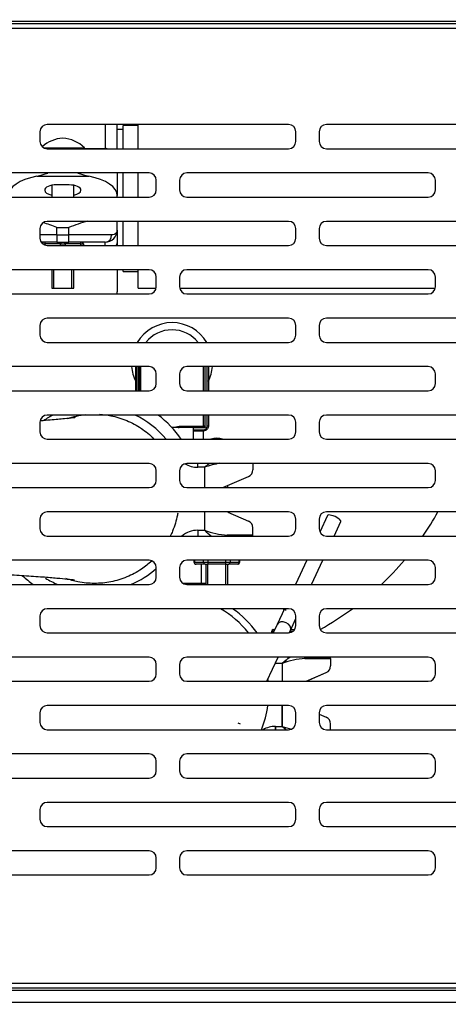
# Model space of a CAD drawing. Units: millimetres. Extents: x 505 to 12089, y -8168 to 141.
# Drawn here: x 3127 to 3304, y -3197 to -2790 of the extents above; entities that cross this region are included whole.
import ezdxf

# ---------------------------------------------------------------- set-up
doc = ezdxf.new("R2010")
doc.units = ezdxf.units.MM
for name, color, linetype in [('C31710053_CALOTT', 7, 'Continuous'), ('C51500002', 7, 'Continuous'), ('C7620200_GOMITO-', 7, 'Continuous'), ('C87310029_SPIRTU', 7, 'Continuous'), ('C8860058', 7, 'Continuous'), ('C8860058_BULLONE', 7, 'Continuous'), ('C8860058_VITE', 7, 'Continuous'), ('C8860160', 7, 'Continuous'), ('CSSM00022', 7, 'Continuous'), ('CSSM00051', 7, 'Continuous'), ('CSST00017', 7, 'Continuous'), ('CWSM00016', 7, 'Continuous'), ('CWSM00016_RIV', 7, 'Continuous'), ('SASF00019_RIV', 7, 'Continuous')]:
    doc.layers.add(name, color=color, linetype=linetype)
doc.styles.add('SEACAD_Arial', font='arial.ttf')
doc.dimstyles.new('ISO-25', dxfattribs={"dimtxt": 2.5, "dimasz": 2.5, "dimexe": 1.25, "dimexo": 0.625, "dimtad": 1, "dimtxsty": 'Standard', "dimcen": 2.5, "dimadec": 0, "dimazin": 0, "dimtfac": 1, "dimtmove": 0, "dimatfit": 3, "dimfxl": 1, "dimarcsym": 0})

# ---------------------------------------------------------------- blocks, each defined once
blk = doc.blocks.new('*D122')
at = {"color": 0, "lineweight": -2, "transparency": 16777216}
for p, q in [((3739.1, -2826.24), (3739.1, -3931.09)), ((2609.5, -3144.01), (2609.5, -3931.09)), ((2684.5, -3929.84), (3664.1, -3929.84))]:
    blk.add_line(p, q, dxfattribs=at)
at = {"color": 0, "transparency": 16777216}
for points in [[(2684.5, -3917.34), (2684.5, -3942.34), (2609.5, -3929.84)], [(3664.1, -3917.34), (3664.1, -3942.34), (3739.1, -3929.84)]]:
    blk.add_solid(points, dxfattribs=at)
at = {"layer": 'Defpoints', "color": 0, "transparency": 16777216}
for p in [(3739.1, -2776.24), (2609.5, -3094.01), (3739.1, -3929.84)]:
    blk.add_point(p, dxfattribs=at)
at = {"color": 0, "transparency": 16777216, "insert": (3174.05, -3868.96), "char_height": 80, "attachment_point": 5, "style": 'SEACAD_Arial'}
blk.add_mtext('1130', dxfattribs=at)

msp = doc.modelspace()

# ---------------------------------------------------------------- linework, layer by layer
at = {"layer": 'C31710053_CALOTT', "color": 7, "linetype": 'Continuous'}
for radius, start, end in [(16.751, 30.88965, 149.11035), (13.801, 38.5437, 141.4563), (16.751, 184.7982, 206.42122), (16.751, 333.57936, 355.2018), (125.859, 325.43389, 330.7976), (125.859, 313.42474, 319.69793), (125.859, 299.10306, 306.31837)]:
    msp.add_arc((3189.55, -2932.149), radius, start, end, dxfattribs=at)
at = {"layer": 'C51500002', "color": 7, "linetype": 'Continuous'}
for p, q in [((3174.549, -2943.551), (3174.549, -2933.55)), ((3175.049, -2933.55), (3175.049, -2943.551)), ((3175.824, -2943.551), (3175.824, -2933.55)), ((3176.045, -2943.551), (3176.045, -2933.55)), ((3176.545, -2933.55), (3176.545, -2943.551)), ((3202.556, -2943.551), (3202.556, -2933.55)), ((3203.056, -2933.55), (3203.056, -2943.551)), ((3203.276, -2943.551), (3203.276, -2933.55)), ((3204.051, -2943.551), (3204.051, -2933.55)), ((3204.552, -2933.55), (3204.552, -2943.551)), ((3202.556, -2958.169), (3202.556, -2953.552)), ((3203.056, -2953.552), (3203.056, -2958.169)), ((3203.276, -2958.39), (3203.276, -2953.552)), ((3204.051, -2958.165), (3204.051, -2953.552)), ((3204.552, -2953.552), (3204.552, -2958.165)), ((3189.55, -2958.665), (3192.474, -2958.169)), ((3192.474, -2958.67), (3189.55, -2958.665)), ((3192.108, -2958.668), (3192.474, -2958.666)), ((3192.474, -2958.169), (3202.556, -2958.169)), ((3202.556, -2958.67), (3192.474, -2958.67)), ((3198.426, -2963.553), (3198.426, -2958.746)), ((3202.776, -2958.89), (3198.426, -2958.89)), ((3198.426, -2959.665), (3202.551, -2959.665)), ((3202.551, -2960.165), (3198.426, -2960.165)), ((3202.551, -2960.165), (3202.551, -2959.665)), ((3202.551, -2963.553), (3202.551, -2960.165)), ((3202.556, -2958.67), (3202.556, -2958.169)), ((3202.776, -2958.89), (3202.556, -2958.67)), ((3203.056, -2958.169), (3203.276, -2958.39)), ((3204.552, -2958.165), (3204.051, -2958.165)), ((3201.643, -3015.156), (3201.643, -3023.171)), ((3201.643, -3023.171), (3194.18, -3023.171)), ((3203.549, -3023.171), (3201.643, -3023.171))]:
    msp.add_line(p, q, dxfattribs=at)
for centre, radius, start, end in [((3350.523, -2958.43), 158.049, 179.90546, 180.08702), ((3202.647, -2958.075), 0.588, 257.41217, 286.81654)]:
    msp.add_arc(centre, radius, start, end, dxfattribs=at)
msp.add_ellipse((3189.55, -2958.746), major_axis=(-8.876, 0), ratio=0.0090909, start_param=3.1415927, end_param=4.3766713, dxfattribs=at)
msp.add_open_spline([(3202.551, -2959.665), (3202.949, -2959.665), (3203.724, -2959.34), (3204.051, -2958.558), (3204.051, -2958.165)], degree=3, dxfattribs=at)
for points, degree, knots in [([(3204.552, -2958.165), (3204.552, -2958.427), (3204.499, -2958.689), (3204.299, -2959.172), (3204.151, -2959.394), (3203.781, -2959.764), (3203.559, -2959.913), (3203.075, -2960.113), (3202.813, -2960.165), (3202.551, -2960.165)], 3, [0, 0, 0, 0, 0.25, 0.25, 0.5, 0.5, 0.75, 0.75, 1, 1, 1, 1]), ([(3203.056, -2958.169), (3203.056, -2958.17), (3203.055, -2958.171), (3203.05, -2958.173), (3203.038, -2958.17), (3203.018, -2958.166), (3202.989, -2958.168), (3202.925, -2958.17), (3202.773, -2958.17), (3202.635, -2958.17), (3202.556, -2958.169)], 3, [0, 0, 0, 0, 0.0878954, 0.1746012, 0.2599815, 0.3345396, 0.4147463, 0.5015043, 0.7132463, 1, 1, 1, 1]), ([(3202.556, -2958.67), (3202.628, -2958.669), (3202.766, -2958.668), (3202.963, -2958.577), (3203.054, -2958.38), (3203.055, -2958.242), (3203.056, -2958.169)], 3, [0, 0, 0, 0, 0.2622227, 0.4999213, 0.7377203, 1, 1, 1, 1]), ([(3203.276, -2958.39), (3203.276, -2958.551), (3203.251, -2958.624), (3203.22, -2958.716), (3203.167, -2958.78), (3203.075, -2958.89), (3202.776, -2958.89)], 2, [0, 0, 0, 0.2857143, 0.2857143, 0.5, 0.5, 1, 1, 1])]:
    msp.add_open_spline(points, degree=degree, knots=knots, dxfattribs=at)
at = {"layer": 'C7620200_GOMITO-', "color": 7, "linetype": 'Continuous'}
for points, knots in [([(3149.491, -2954.624), (3149.488, -2954.628), (3148.738, -2954.74), (3145.294, -2955.129), (3140.306, -2955.576), (3136.631, -2955.863), (3135.213, -2955.969)], [0.75889921, 0.75889921, 0.75889921, 0.75889921, 0.79277489, 0.83446629, 0.87919541, 0.90510902, 0.90510902, 0.90510902, 0.90510902]), ([(3159.629, -2953.251), (3161.191, -2953.348), (3162.735, -2953.55), (3166.496, -2954.298), (3168.717, -2954.97), (3172.952, -2956.726), (3174.961, -2957.8), (3178.693, -2960.291), (3180.43, -2961.707), (3181.997, -2963.251)], [0.00989845, 0.00989845, 0.00989845, 0.00989845, 0.03125, 0.03125, 0.0625, 0.0625, 0.09375, 0.09375, 0.12385559, 0.12385559, 0.12385559, 0.12385559]), ([(3191.907, -2994.098), (3191.856, -2994.391), (3191.802, -2994.684), (3191.298, -2997.217), (3190.638, -2999.397), (3189.477, -3002.205), (3189.168, -3002.89), (3188.837, -3003.563)], [0.277194267, 0.277194267, 0.277194267, 0.277194267, 0.28125, 0.28125, 0.3125, 0.3125, 0.322705687, 0.322705687, 0.322705687, 0.322705687]), ([(3181.136, -3013.877), (3179.803, -3015.105), (3178.386, -3016.219), (3174.998, -3018.486), (3172.955, -3019.581), (3168.717, -3021.337), (3166.537, -3021.999), (3162.057, -3022.894), (3159.74, -3023.123), (3155.175, -3023.125), (3152.907, -3022.905), (3148.98, -3022.127), (3147.331, -3021.672), (3145.731, -3021.104)], [0.38158334, 0.38158334, 0.38158334, 0.38158334, 0.40625, 0.40625, 0.4375, 0.4375, 0.46875, 0.46875, 0.5, 0.5, 0.53125, 0.53125, 0.55444387, 0.55444387, 0.55444387, 0.55444387]), ([(3116.832, -3019.177), (3118.122, -3019.243), (3121.8, -3019.433), (3128.625, -3019.865), (3135.908, -3020.377), (3141.91, -3020.87), (3146.213, -3021.277), (3148.937, -3021.595), (3149.247, -3021.65), (3149.244, -3021.65)], [0, 0, 0, 0, 0.01816371, 0.06075808, 0.10485812, 0.14394716, 0.17784721, 0.20737687, 0.22042213, 0.22042213, 0.22042213, 0.22042213])]:
    msp.add_open_spline(points, degree=3, knots=knots, dxfattribs=at)
msp.add_open_spline([(3146.199, -2955.041), (3148.693, -2954.196), (3151.295, -2953.629), (3153.936, -2953.361)], degree=3, dxfattribs=at)
at = {"layer": 'C87310029_SPIRTU', "color": 7, "linetype": 'Continuous'}
for p, q in [((3253.795, -2995.062), (3250.641, -3001.888)), ((3256.481, -3003.556), (3259.242, -2997.579)), ((3245.249, -3013.557), (3240.628, -3023.558)), ((3247.238, -3023.558), (3251.859, -3013.557)), ((3236.007, -3033.559), (3232.999, -3040.069)), ((3238.446, -3042.586), (3240.716, -3037.673)), ((3232.999, -3040.069), (3231.386, -3043.559)), ((3238.002, -3043.546), (3238.446, -3042.586)), ((3228.754, -3063.561), (3233.375, -3053.56)), ((3217.83, -3081.242), (3216.922, -3080.822))]:
    msp.add_line(p, q, dxfattribs=at)
for centre, major_axis, ratio, start_param, end_param in [((3256.519, -2996.32), (2.724, -1.258), 0.2956752, 0, 3.1415927), ((3235.722, -3041.327), (-2.724, 1.258), 0.7320743, 3.1415927, 6.2831853)]:
    msp.add_ellipse(centre, major_axis=major_axis, ratio=ratio, start_param=start_param, end_param=end_param, dxfattribs=at)
at = {"layer": 'C8860058', "color": 7, "linetype": 'Continuous'}
for p, q in [((3161.92, -2833.542), (3161.92, -2843.512)), ((3166.921, -2843.542), (3166.921, -2833.542)), ((3153.42, -2843.512), (3161.92, -2843.512)), ((3133.617, -2854.927), (3155.22, -2854.927)), ((3166.921, -2853.543), (3166.921, -2862.839)), ((3147.019, -2858.49), (3141.819, -2858.49)), ((3136.918, -2860.621), (3136.918, -2860.708)), ((3151.919, -2860.708), (3151.919, -2860.621)), ((3166.921, -2863.544), (3166.921, -2862.839)), ((3166.921, -2877.144), (3166.921, -2873.545)), ((3141.919, -2879.144), (3134.978, -2879.144)), ((3141.919, -2876.111), (3146.919, -2876.111)), ((3141.919, -2879.144), (3141.919, -2876.111)), ((3141.919, -2879.144), (3146.919, -2879.144)), ((3141.919, -2879.144), (3141.919, -2882.145)), ((3146.919, -2879.144), (3146.919, -2876.111)), ((3146.919, -2882.145), (3146.919, -2879.144)), ((3164.568, -2879.144), (3146.919, -2879.144)), ((3166.921, -2877.144), (3166.921, -2882.402)), ((3141.919, -2882.145), (3135.44, -2882.145)), ((3141.919, -2882.145), (3146.919, -2882.145)), ((3161.92, -2882.145), (3146.919, -2882.145)), ((3161.92, -2883.546), (3161.92, -2882.145)), ((3166.921, -2882.402), (3166.921, -2883.546)), ((3166.921, -2893.547), (3166.921, -2902.646)), ((3200.148, -2975.153), (3200.148, -2973.553)), ((3202.949, -2975.153), (3200.148, -2975.153)), ((3202.949, -2975.153), (3202.949, -2983.554)), ((3222.951, -2973.553), (3222.951, -2976.186)), ((3210.527, -2983.554), (3221.147, -2978.937)), ((3202.949, -2993.555), (3202.949, -3001.155)), ((3212.55, -2993.632), (3221.147, -2997.37)), ((3200.148, -3001.155), (3202.949, -3001.155)), ((3200.148, -3001.155), (3200.148, -3003.556)), ((3222.951, -3003.155), (3222.951, -3000.122)), ((3222.951, -3003.155), (3212.361, -3003.155)), ((3244.467, -3054.173), (3255.056, -3054.173)), ((3255.056, -3054.173), (3244.467, -3054.173)), ((3255.056, -3054.173), (3255.056, -3057.206)), ((3255.056, -3054.173), (3255.056, -3057.206)), ((3232.253, -3055.987), (3232.253, -3056.173)), ((3232.253, -3056.173), (3232.253, -3055.987)), ((3235.054, -3056.173), (3232.253, -3056.173)), ((3235.054, -3056.173), (3232.253, -3056.173)), ((3235.054, -3056.173), (3235.054, -3063.561)), ((3235.054, -3056.173), (3235.054, -3063.561)), ((3244.964, -3063.561), (3253.252, -3059.958)), ((3245.055, -3063.522), (3253.252, -3059.958)), ((3235.054, -3082.175), (3235.054, -3073.562)), ((3235.054, -3073.562), (3235.054, -3082.175)), ((3250.329, -3077.12), (3253.252, -3078.391)), ((3250.329, -3077.12), (3253.252, -3078.391)), ((3232.253, -3082.175), (3235.054, -3082.175)), ((3232.253, -3083.563), (3232.253, -3082.175)), ((3232.253, -3082.175), (3235.054, -3082.175)), ((3232.253, -3082.175), (3232.253, -3083.563)), ((3255.056, -3083.563), (3255.056, -3081.142)), ((3255.056, -3083.563), (3255.056, -3081.142))]:
    msp.add_line(p, q, dxfattribs=at)
for centre, radius, start, end in [((3121.96, -2805.858), 50.435, 283.36395, 288.81827), ((3166.878, -2805.858), 50.435, 251.18173, 256.63605), ((3121.96, -2922.429), 50.435, 66.68848, 73.54916), ((3166.878, -2922.429), 50.435, 104.05962, 113.31152), ((3161.92, -2877.144), 5, 270, 0), ((3161.92, -2902.646), 5, 349.61814, 0), ((3157.445, -2988.154), 38.503, 116.01564, 122.91323), ((3157.445, -2988.154), 38.503, 39.71238, 63.98436), ((3157.445, -2988.154), 43.504, 34.43656, 52.69101), ((3200.148, -2965.152), 10.001, 238.2316, 270), ((3214.682, -3007.219), 34.146, 98.9788, 110.09728), ((3219.95, -2976.186), 3, 293.49857, 0), ((3219.95, -3000.122), 3, 0, 66.50143), ((3200.148, -3011.156), 10.001, 90, 130.54496), ((3214.682, -2969.088), 34.146, 249.90272, 266.10348), ((3219.95, -3003.155), 3, 352.31773, 0), ((3157.445, -2988.154), 38.503, 293.14581, 311.66437), ((3157.445, -2988.154), 43.504, 226.99905, 234.47056), ((3157.445, -2988.154), 38.503, 238.38848, 246.85419), ((3189.55, -3069.174), 43.504, 36.07188, 54.95336), ((3189.55, -3069.174), 43.504, 36.07188, 54.95336), ((3246.787, -3088.24), 34.146, 93.89652, 110.09728), ((3246.787, -3088.24), 34.146, 93.89652, 110.09728), ((3252.056, -3054.173), 3, 0, 11.78637), ((3252.056, -3054.173), 3, 0, 11.78637), ((3252.056, -3057.206), 3, 293.49857, 0), ((3252.056, -3057.206), 3, 293.49857, 0), ((3252.056, -3081.142), 3, 0, 66.50143), ((3252.056, -3081.142), 3, 0, 66.50143), ((3232.253, -3092.176), 10.001, 90, 120.53951), ((3232.253, -3092.176), 10.001, 90, 120.53951), ((3246.787, -3050.109), 34.146, 249.90272, 256.83932), ((3246.787, -3050.109), 34.146, 249.90272, 256.83932)]:
    msp.add_arc(centre, radius, start, end, dxfattribs=at)
for centre, major_axis, ratio, start_param, end_param in [((3161.92, -2845.884), (-5, 0), 0.4742268, 4.5534009, 4.712389), ((3141.919, -2862.839), (-20.002, 0), 0.4347826, 5.1403619, 6.2831853), ((3146.919, -2862.839), (20.002, 0), 0.4347826, 0, 1.1428234), ((3141.819, -2860.621), (4.9, 0), 0.4347826, 1.5707963, 3.1415927), ((3147.019, -2860.621), (4.9, 0), 0.4347826, 0, 1.5707963), ((3141.819, -2860.708), (-4.9, 0), 0.4347826, 0, 1.1726014), ((3147.019, -2860.708), (-4.9, 0), 0.4347826, 1.9689912, 3.1415927), ((3161.92, -2879.144), (0, -3), 0.8823529, 0, 1.5707963), ((3161.92, -2882.402), (-5, 0), 0.4742268, 2.6384544, 3.1415927), ((3210.95, -3003.155), (0, 3), 0.4705882, 4.578308, 4.712389), ((3243.055, -3054.173), (0, 3), 0.4705882, 4.712389, 4.9181), ((3243.055, -3054.173), (0, -3), 0.4705882, 1.5707963, 1.7765073)]:
    msp.add_ellipse(centre, major_axis=major_axis, ratio=ratio, start_param=start_param, end_param=end_param, dxfattribs=at)
msp.add_open_spline([(3166.921, -2877.144), (3166.921, -2877.203), (3166.918, -2877.262), (3166.906, -2877.379), (3166.896, -2877.437), (3166.86, -2877.61), (3166.824, -2877.724), (3166.679, -2878.058), (3166.535, -2878.27), (3166.242, -2878.555), (3166.131, -2878.645), (3165.885, -2878.807), (3165.75, -2878.879), (3165.309, -2879.063), (3164.965, -2879.144), (3164.568, -2879.144)], degree=3, knots=[0, 0, 0, 0, 0.0625, 0.0625, 0.125, 0.125, 0.25, 0.25, 0.5, 0.5, 0.625, 0.625, 0.75, 0.75, 1, 1, 1, 1], dxfattribs=at)
for points in [[(3202.949, -2975.153), (3203.575, -2974.615), (3204.208, -2974.073), (3204.836, -2973.553)], [(3202.949, -3001.155), (3203.907, -3001.976), (3204.877, -3002.81), (3205.829, -3003.556)], [(3238.224, -3053.546), (3237.181, -3054.348), (3236.109, -3055.268), (3235.054, -3056.173)], [(3235.054, -3056.173), (3236.109, -3055.268), (3237.181, -3054.348), (3238.224, -3053.546)], [(3236.687, -3083.564), (3236.143, -3083.109), (3235.596, -3082.64), (3235.054, -3082.175)], [(3235.054, -3082.175), (3235.596, -3082.64), (3236.143, -3083.109), (3236.687, -3083.564)]]:
    msp.add_open_spline(points, degree=3, dxfattribs=at)
at = {"layer": 'C8860058_BULLONE', "color": 7, "linetype": 'Continuous'}
for p, q in [((3136.112, -2882.895), (3136.918, -2882.895)), ((3136.918, -2882.895), (3136.918, -2883.352)), ((3143.419, -2882.895), (3136.918, -2882.895)), ((3143.419, -2883.546), (3143.419, -2882.895)), ((3143.419, -2882.895), (3145.419, -2882.895)), ((3151.919, -2882.895), (3145.419, -2882.895)), ((3145.419, -2882.895), (3145.419, -2883.546)), ((3151.919, -2883.546), (3151.919, -2882.895)), ((3151.919, -2882.895), (3152.92, -2882.895)), ((3152.92, -2882.895), (3152.92, -2883.546)), ((3198.543, -3013.557), (3198.543, -3014.406)), ((3198.811, -3013.557), (3198.811, -3014.406)), ((3202.564, -3014.406), (3202.564, -3013.557)), ((3204.296, -3013.557), (3204.296, -3014.406)), ((3211.802, -3014.406), (3211.802, -3013.557)), ((3213.535, -3013.557), (3213.535, -3014.406)), ((3217.288, -3014.406), (3217.288, -3013.557)), ((3217.556, -3014.406), (3217.556, -3013.557)), ((3198.811, -3014.406), (3198.543, -3014.406)), ((3198.811, -3014.406), (3202.564, -3014.406)), ((3199.293, -3015.156), (3199.461, -3015.156)), ((3203.214, -3015.156), (3199.461, -3015.156)), ((3202.564, -3014.406), (3204.296, -3014.406)), ((3203.214, -3015.156), (3204.296, -3015.156)), ((3204.296, -3014.406), (3211.802, -3014.406)), ((3204.296, -3014.406), (3204.296, -3015.156)), ((3211.802, -3015.156), (3204.296, -3015.156)), ((3211.802, -3015.156), (3211.802, -3014.406)), ((3211.802, -3014.406), (3213.535, -3014.406)), ((3211.802, -3015.156), (3212.885, -3015.156)), ((3216.638, -3015.156), (3212.885, -3015.156)), ((3213.535, -3014.406), (3217.288, -3014.406)), ((3216.806, -3015.156), (3216.638, -3015.156)), ((3217.288, -3014.406), (3217.556, -3014.406)), ((3231.398, -3042.172), (3231.566, -3042.172)), ((3231.566, -3042.172), (3232.027, -3042.172)), ((3238.637, -3042.172), (3240.246, -3042.172)), ((3230.916, -3042.922), (3230.648, -3042.922)), ((3230.648, -3042.922), (3230.648, -3043.559)), ((3230.916, -3042.922), (3230.916, -3043.559)), ((3231.68, -3042.922), (3230.916, -3042.922)), ((3239.565, -3042.922), (3238.29, -3042.922))]:
    msp.add_line(p, q, dxfattribs=at)
for centre, start, end in [((3136.668, -2882.895), 90, 168.1888), ((3152.17, -2882.895), 0, 90), ((3199.293, -3014.406), 180, 270), ((3216.806, -3014.406), 270, 0), ((3231.398, -3042.922), 90, 180)]:
    msp.add_arc(centre, 0.75, start, end, dxfattribs=at)
for centre, major_axis, ratio, start_param, end_param in [((3137.293, -2882.895), (0, 0.75), 0.5, 0, 1.5707963), ((3143.794, -2882.895), (0, -0.75), 0.5, 3.1415927, 4.712389), ((3145.044, -2882.895), (0, 0.75), 0.5, 4.712389, 6.2831853), ((3151.544, -2882.895), (0, -0.75), 0.5, 1.5707963, 3.1415927), ((3199.461, -3014.406), (0, 0.75), 0.8660254, 1.5707963, 3.1415927), ((3203.214, -3014.406), (0, -0.75), 0.8660254, 4.712389, 6.2831853), ((3212.885, -3014.406), (0, 0.75), 0.8660254, 3.1415927, 4.712389), ((3216.638, -3014.406), (0, -0.75), 0.8660254, 0, 1.5707963), ((3231.566, -3042.922), (0, 0.75), 0.8660254, 0, 1.5707963)]:
    msp.add_ellipse(centre, major_axis=major_axis, ratio=ratio, start_param=start_param, end_param=end_param, dxfattribs=at)
at = {"layer": 'C8860058_VITE', "color": 7, "linetype": 'Continuous'}
for p, q in [((3136.48, -2843.141), (3153.42, -2843.141)), ((3153.42, -2843.542), (3153.42, -2843.141)), ((3139.918, -2858.657), (3139.918, -2863.544)), ((3148.919, -2863.544), (3148.919, -2858.657)), ((3139.918, -2893.547), (3139.918, -2901.146)), ((3140.686, -2901.146), (3140.686, -2893.547)), ((3148.152, -2901.146), (3148.152, -2893.547)), ((3148.919, -2901.146), (3148.919, -2893.547)), ((3139.918, -2901.146), (3148.919, -2901.146)), ((3212.55, -2983.554), (3212.55, -2982.675)), ((3212.55, -2993.632), (3212.55, -2993.555)), ((3203.549, -3015.156), (3203.549, -3023.558)), ((3204.316, -3023.558), (3204.316, -3015.156)), ((3211.783, -3023.558), (3211.783, -3015.156)), ((3212.55, -3023.558), (3212.55, -3015.156)), ((3235.654, -3033.559), (3235.654, -3034.322)), ((3236.421, -3033.559), (3236.421, -3034.322))]:
    msp.add_line(p, q, dxfattribs=at)
for centre, start, end in [((3145.673, -2854.09), 94.79715, 130.64549), ((3143.164, -2854.09), 46.87217, 85.20285), ((3209.304, -2978.1), 94.79715, 104.12606), ((3206.795, -2978.1), 75.87394, 85.20285)]:
    msp.add_arc(centre, 15.001, start, end, dxfattribs=at)
at = {"layer": 'C8860160', "color": 7, "linetype": 'Continuous'}
for p, q in [((3169.348, -2843.542), (3169.348, -2833.991)), ((3175.524, -2833.991), (3169.348, -2833.991)), ((3169.348, -2835.566), (3166.921, -2835.566)), ((3169.348, -2863.544), (3169.348, -2853.543)), ((3169.348, -2883.546), (3169.348, -2873.545)), ((3169.348, -2894.296), (3169.348, -2893.547)), ((3169.348, -2894.296), (3175.524, -2894.296))]:
    msp.add_line(p, q, dxfattribs=at)
at = {"layer": 'CSSM00022', "color": 7, "linetype": 'Continuous'}
for p, q in [((2678.507, -3191.171), (3700.594, -3191.171)), ((2678.507, -3196.171), (3700.594, -3196.171))]:
    msp.add_line(p, q, dxfattribs=at)
at = {"layer": 'CSSM00051', "color": 7, "linetype": 'Continuous'}
for p, q in [((3646.637, -2793.843), (2729.058, -2793.843)), ((2729.511, -2791.843), (3646.636, -2791.843)), ((3237.716, -2833.542), (3137.979, -2833.542)), ((3353.067, -2833.542), (3253.329, -2833.542)), ((3134.978, -2836.542), (3134.978, -2840.542)), ((3240.716, -2840.542), (3240.716, -2836.542)), ((3240.716, -2836.542), (3240.717, -2836.542)), ((3240.717, -2840.542), (3240.717, -2836.542)), ((3250.329, -2836.542), (3250.329, -2840.542)), ((3240.716, -2840.542), (3240.717, -2840.542)), ((3137.979, -2843.542), (3237.716, -2843.542)), ((3253.329, -2843.542), (3353.067, -2843.542)), ((3180.041, -2853.543), (3080.303, -2853.543)), ((3295.392, -2853.543), (3195.654, -2853.543)), ((3183.041, -2860.544), (3183.041, -2856.543)), ((3183.041, -2856.543), (3183.041, -2856.543)), ((3183.041, -2860.544), (3183.041, -2856.543)), ((3192.654, -2856.543), (3192.654, -2860.544)), ((3298.391, -2860.544), (3298.391, -2856.543)), ((3298.391, -2856.543), (3298.392, -2856.543)), ((3298.392, -2860.544), (3298.392, -2856.543)), ((3183.041, -2860.544), (3183.041, -2860.544)), ((3298.391, -2860.544), (3298.392, -2860.544)), ((3080.303, -2863.544), (3180.041, -2863.544)), ((3195.654, -2863.544), (3295.392, -2863.544)), ((3237.716, -2873.545), (3137.979, -2873.545)), ((3353.067, -2873.545), (3253.329, -2873.545)), ((3134.978, -2876.545), (3134.978, -2880.546)), ((3240.716, -2880.546), (3240.716, -2876.545)), ((3240.716, -2876.545), (3240.717, -2876.545)), ((3240.717, -2880.546), (3240.717, -2876.545)), ((3250.329, -2876.545), (3250.329, -2880.546)), ((3137.979, -2883.546), (3237.716, -2883.546)), ((3240.716, -2880.546), (3240.717, -2880.546)), ((3253.329, -2883.546), (3353.067, -2883.546)), ((3180.041, -2893.547), (3080.303, -2893.547)), ((3295.392, -2893.547), (3195.654, -2893.547)), ((3183.041, -2900.547), (3183.041, -2896.547)), ((3183.041, -2900.547), (3183.041, -2896.547)), ((3183.041, -2896.547), (3183.041, -2896.547)), ((3192.654, -2896.547), (3192.654, -2900.547)), ((3298.391, -2900.547), (3298.391, -2896.547)), ((3298.391, -2896.547), (3298.392, -2896.547)), ((3298.392, -2900.547), (3298.392, -2896.547)), ((3080.303, -2903.547), (3180.041, -2903.547)), ((3183.041, -2900.547), (3183.041, -2900.547)), ((3195.654, -2903.547), (3295.392, -2903.547)), ((3298.391, -2900.547), (3298.392, -2900.547)), ((3237.716, -2913.548), (3137.979, -2913.548)), ((3353.067, -2913.548), (3253.329, -2913.548)), ((3134.978, -2916.549), (3134.978, -2920.549)), ((3240.716, -2920.549), (3240.716, -2916.549)), ((3240.716, -2916.549), (3240.717, -2916.549)), ((3240.717, -2920.549), (3240.717, -2916.549)), ((3250.329, -2916.549), (3250.329, -2920.549)), ((3137.979, -2923.549), (3237.716, -2923.549)), ((3240.716, -2920.549), (3240.717, -2920.549)), ((3253.329, -2923.549), (3353.067, -2923.549)), ((3180.041, -2933.55), (3080.303, -2933.55)), ((3183.041, -2940.551), (3183.041, -2936.55)), ((3183.041, -2940.551), (3183.041, -2936.55)), ((3183.041, -2936.55), (3183.041, -2936.55)), ((3192.654, -2936.55), (3192.654, -2940.551)), ((3295.392, -2933.55), (3195.654, -2933.55)), ((3298.391, -2940.551), (3298.391, -2936.55)), ((3298.391, -2936.55), (3298.392, -2936.55)), ((3298.392, -2940.551), (3298.392, -2936.55)), ((3183.041, -2940.551), (3183.041, -2940.551)), ((3298.391, -2940.551), (3298.392, -2940.551)), ((3080.303, -2943.551), (3180.041, -2943.551)), ((3195.654, -2943.551), (3295.392, -2943.551)), ((3134.978, -2956.552), (3134.978, -2960.552)), ((3237.716, -2953.552), (3137.979, -2953.552)), ((3240.716, -2960.552), (3240.716, -2956.552)), ((3240.716, -2956.552), (3240.717, -2956.552)), ((3240.717, -2960.552), (3240.717, -2956.552)), ((3250.329, -2956.552), (3250.329, -2960.552)), ((3353.067, -2953.552), (3253.329, -2953.552)), ((3240.716, -2960.552), (3240.717, -2960.552)), ((3137.979, -2963.553), (3237.716, -2963.553)), ((3253.329, -2963.553), (3353.067, -2963.553)), ((3180.041, -2973.553), (3080.303, -2973.553)), ((3183.041, -2980.554), (3183.041, -2976.554)), ((3183.041, -2980.554), (3183.041, -2976.554)), ((3183.041, -2976.554), (3183.041, -2976.554)), ((3192.654, -2976.554), (3192.654, -2980.554)), ((3295.392, -2973.553), (3195.654, -2973.553)), ((3298.391, -2980.554), (3298.391, -2976.554)), ((3298.391, -2976.554), (3298.392, -2976.554)), ((3298.392, -2980.554), (3298.392, -2976.554)), ((3183.041, -2980.554), (3183.041, -2980.554)), ((3298.391, -2980.554), (3298.392, -2980.554)), ((3080.303, -2983.554), (3180.041, -2983.554)), ((3195.654, -2983.554), (3295.392, -2983.554)), ((3237.716, -2993.555), (3137.979, -2993.555)), ((3353.067, -2993.555), (3253.329, -2993.555)), ((3134.978, -2996.555), (3134.978, -3000.556)), ((3240.716, -3000.556), (3240.716, -2996.555)), ((3240.716, -2996.555), (3240.717, -2996.555)), ((3240.717, -3000.556), (3240.717, -2996.555)), ((3250.329, -2996.555), (3250.329, -3000.556)), ((3240.716, -3000.556), (3240.717, -3000.556)), ((3137.979, -3003.556), (3237.716, -3003.556)), ((3253.329, -3003.556), (3353.067, -3003.556)), ((3180.041, -3013.557), (3080.303, -3013.557)), ((3295.392, -3013.557), (3195.654, -3013.557)), ((3183.041, -3020.557), (3183.041, -3016.557)), ((3183.041, -3020.557), (3183.041, -3016.557)), ((3183.041, -3016.557), (3183.041, -3016.557)), ((3192.654, -3016.557), (3192.654, -3020.557)), ((3298.391, -3020.557), (3298.391, -3016.557)), ((3298.391, -3016.557), (3298.392, -3016.557)), ((3298.392, -3020.557), (3298.392, -3016.557)), ((3183.041, -3020.557), (3183.041, -3020.557)), ((3298.391, -3020.557), (3298.392, -3020.557)), ((3080.303, -3023.558), (3180.041, -3023.558)), ((3195.654, -3023.558), (3295.392, -3023.558)), ((3237.716, -3033.559), (3137.979, -3033.559)), ((3353.067, -3033.559), (3253.329, -3033.559)), ((3134.978, -3036.559), (3134.978, -3040.559)), ((3240.716, -3040.559), (3240.716, -3036.559)), ((3240.716, -3036.559), (3240.717, -3036.559)), ((3240.717, -3040.559), (3240.717, -3036.559)), ((3250.329, -3036.559), (3250.329, -3040.559)), ((3240.716, -3040.559), (3240.717, -3040.559)), ((3137.979, -3043.559), (3237.716, -3043.559)), ((3253.329, -3043.559), (3353.067, -3043.559)), ((3180.041, -3053.56), (3080.303, -3053.56)), ((3295.392, -3053.56), (3195.654, -3053.56)), ((3183.041, -3060.561), (3183.041, -3056.561)), ((3183.041, -3060.561), (3183.041, -3056.561)), ((3183.041, -3056.561), (3183.041, -3056.561)), ((3192.654, -3056.561), (3192.654, -3060.561)), ((3298.391, -3060.561), (3298.391, -3056.561)), ((3298.391, -3056.561), (3298.392, -3056.561)), ((3298.392, -3060.561), (3298.392, -3056.561)), ((3183.041, -3060.561), (3183.041, -3060.561)), ((3298.391, -3060.561), (3298.392, -3060.561)), ((3080.303, -3063.561), (3180.041, -3063.561)), ((3195.654, -3063.561), (3295.392, -3063.561)), ((3237.716, -3073.562), (3137.979, -3073.562)), ((3353.067, -3073.562), (3253.329, -3073.562)), ((3134.978, -3076.562), (3134.978, -3080.563)), ((3240.716, -3080.563), (3240.716, -3076.562)), ((3240.716, -3076.562), (3240.717, -3076.562)), ((3240.717, -3080.563), (3240.717, -3076.562)), ((3250.329, -3076.562), (3250.329, -3080.563)), ((3240.716, -3080.563), (3240.717, -3080.563)), ((3137.979, -3083.563), (3237.716, -3083.563)), ((3253.329, -3083.563), (3353.067, -3083.563)), ((3180.041, -3093.564), (3080.303, -3093.564)), ((3295.392, -3093.564), (3195.654, -3093.564)), ((3183.041, -3100.564), (3183.041, -3096.564)), ((3183.041, -3100.564), (3183.041, -3096.564)), ((3183.041, -3096.564), (3183.041, -3096.564)), ((3192.654, -3096.564), (3192.654, -3100.564)), ((3298.391, -3100.564), (3298.391, -3096.564)), ((3298.391, -3096.564), (3298.392, -3096.564)), ((3298.392, -3100.564), (3298.392, -3096.564)), ((3183.041, -3100.564), (3183.041, -3100.564)), ((3298.391, -3100.564), (3298.392, -3100.564)), ((3080.303, -3103.565), (3180.041, -3103.565)), ((3195.654, -3103.565), (3295.392, -3103.565)), ((3237.716, -3113.565), (3137.979, -3113.565)), ((3353.067, -3113.565), (3253.329, -3113.565)), ((3134.978, -3116.566), (3134.978, -3120.566)), ((3240.716, -3120.566), (3240.716, -3116.566)), ((3240.716, -3116.566), (3240.717, -3116.566)), ((3240.717, -3120.566), (3240.717, -3116.566)), ((3250.329, -3116.566), (3250.329, -3120.566)), ((3137.979, -3123.566), (3237.716, -3123.566)), ((3240.716, -3120.566), (3240.717, -3120.566)), ((3253.329, -3123.566), (3353.067, -3123.566)), ((3180.041, -3133.567), (3080.303, -3133.567)), ((3295.392, -3133.567), (3195.654, -3133.567)), ((3183.041, -3140.568), (3183.041, -3136.567)), ((3183.041, -3140.568), (3183.041, -3136.567)), ((3183.041, -3136.567), (3183.041, -3136.567)), ((3192.654, -3136.567), (3192.654, -3140.568)), ((3298.391, -3140.568), (3298.391, -3136.567)), ((3298.391, -3136.567), (3298.392, -3136.567)), ((3298.392, -3140.568), (3298.392, -3136.567)), ((3080.303, -3143.568), (3180.041, -3143.568)), ((3183.041, -3140.568), (3183.041, -3140.568)), ((3195.654, -3143.568), (3295.392, -3143.568)), ((3298.391, -3140.568), (3298.392, -3140.568)), ((2729.058, -3188.276), (3646.637, -3188.276)), ((3646.636, -3190.277), (2729.057, -3190.277))]:
    msp.add_line(p, q, dxfattribs=at)
for centre, start, end in [((3137.979, -2836.542), 90, 180), ((3237.716, -2836.542), 0, 90), ((3237.716, -2836.542), 0, 90), ((3253.329, -2836.542), 90, 180), ((3137.979, -2840.542), 180, 270), ((3237.716, -2840.542), 270, 0), ((3237.716, -2840.542), 270, 0), ((3253.329, -2840.542), 180, 270), ((3180.04, -2856.543), 0, 90), ((3180.041, -2856.543), 0, 90), ((3195.654, -2856.543), 90, 180), ((3295.391, -2856.543), 0, 90), ((3295.392, -2856.543), 0, 90), ((3180.04, -2860.544), 270, 0), ((3180.041, -2860.544), 270, 0), ((3195.654, -2860.544), 180, 270), ((3295.391, -2860.544), 270, 0), ((3295.392, -2860.544), 270, 0), ((3137.979, -2876.545), 90, 180), ((3237.716, -2876.545), 0, 90), ((3237.716, -2876.545), 0, 90), ((3253.329, -2876.545), 90, 180), ((3137.979, -2880.546), 180, 270), ((3237.716, -2880.546), 270, 0), ((3237.716, -2880.546), 270, 0), ((3253.329, -2880.546), 180, 270), ((3180.04, -2896.547), 0, 90), ((3180.041, -2896.547), 0, 90), ((3195.654, -2896.547), 90, 180), ((3295.391, -2896.547), 0, 90), ((3295.392, -2896.547), 0, 90), ((3180.04, -2900.547), 270, 0), ((3180.041, -2900.547), 270, 0), ((3195.654, -2900.547), 180, 270), ((3295.391, -2900.547), 270, 0), ((3295.392, -2900.547), 270, 0), ((3137.979, -2916.549), 90, 180), ((3237.716, -2916.549), 0, 90), ((3237.716, -2916.549), 0, 90), ((3253.329, -2916.549), 90, 180), ((3137.979, -2920.549), 180, 270), ((3237.716, -2920.549), 270, 0), ((3237.716, -2920.549), 270, 0), ((3253.329, -2920.549), 180, 270), ((3180.04, -2936.55), 0, 90), ((3180.041, -2936.55), 0, 90), ((3195.654, -2936.55), 90, 180), ((3295.391, -2936.55), 0, 90), ((3295.392, -2936.55), 0, 90), ((3180.04, -2940.551), 270, 0), ((3180.041, -2940.551), 270, 0), ((3195.654, -2940.551), 180, 270), ((3295.391, -2940.551), 270, 360), ((3295.392, -2940.551), 270, 0), ((3137.979, -2956.552), 90, 180), ((3237.716, -2956.552), 0, 90), ((3237.716, -2956.552), 0, 90), ((3253.329, -2956.552), 90, 180), ((3137.979, -2960.552), 180, 270), ((3237.716, -2960.552), 270, 0), ((3237.716, -2960.552), 270, 0), ((3253.329, -2960.552), 180, 270), ((3180.04, -2976.554), 0, 90), ((3180.041, -2976.554), 0, 90), ((3195.654, -2976.554), 90, 180), ((3295.391, -2976.554), 0, 90), ((3295.392, -2976.554), 0, 90), ((3180.04, -2980.554), 270, 0), ((3180.041, -2980.554), 270, 0), ((3195.654, -2980.554), 180, 270), ((3295.391, -2980.554), 270, 0), ((3295.392, -2980.554), 270, 0), ((3137.979, -2996.555), 90, 180), ((3237.716, -2996.555), 0, 90), ((3237.716, -2996.555), 0, 90), ((3253.329, -2996.555), 90, 180), ((3137.979, -3000.556), 180, 270), ((3237.716, -3000.556), 270, 0), ((3237.716, -3000.556), 270, 0), ((3253.329, -3000.556), 180, 270), ((3180.04, -3016.557), 0, 90), ((3180.041, -3016.557), 0, 90), ((3195.654, -3016.557), 90, 180), ((3295.391, -3016.557), 0, 90), ((3295.392, -3016.557), 0, 90), ((3180.04, -3020.557), 270, 0), ((3180.041, -3020.557), 270, 0), ((3195.654, -3020.557), 180, 270), ((3295.391, -3020.557), 270, 0), ((3295.392, -3020.557), 270, 0), ((3137.979, -3036.559), 90, 180), ((3237.716, -3036.559), 0, 90), ((3237.716, -3036.559), 0, 90), ((3253.329, -3036.559), 90, 180), ((3137.979, -3040.559), 180, 270), ((3237.716, -3040.559), 270, 0), ((3237.716, -3040.559), 270, 0), ((3253.329, -3040.559), 180, 270), ((3180.04, -3056.561), 0, 90), ((3180.041, -3056.561), 0, 90), ((3195.654, -3056.561), 90, 180), ((3295.391, -3056.561), 0, 90), ((3295.392, -3056.561), 0, 90), ((3180.04, -3060.561), 270, 0), ((3180.041, -3060.561), 270, 0), ((3195.654, -3060.561), 180, 270), ((3295.391, -3060.561), 270, 360), ((3295.392, -3060.561), 270, 0), ((3137.979, -3076.562), 90, 180), ((3237.716, -3076.562), 0, 90), ((3237.716, -3076.562), 0, 90), ((3253.329, -3076.562), 90, 180), ((3137.979, -3080.563), 180, 270), ((3237.716, -3080.563), 270, 0), ((3237.716, -3080.563), 270, 0), ((3253.329, -3080.563), 180, 270), ((3180.04, -3096.564), 0, 90), ((3180.041, -3096.564), 0, 90), ((3195.654, -3096.564), 90, 180), ((3295.391, -3096.564), 0, 90), ((3295.392, -3096.564), 0, 90), ((3180.04, -3100.564), 270, 0), ((3180.041, -3100.564), 270, 0), ((3195.654, -3100.564), 180, 270), ((3295.391, -3100.564), 270, 0), ((3295.392, -3100.564), 270, 0), ((3137.979, -3116.566), 90, 180), ((3237.716, -3116.566), 0, 90), ((3237.716, -3116.566), 0, 90), ((3253.329, -3116.566), 90, 180), ((3137.979, -3120.566), 180, 270), ((3237.716, -3120.566), 270, 0), ((3237.716, -3120.566), 270, 0), ((3253.329, -3120.566), 180, 270), ((3180.04, -3136.567), 0, 90), ((3180.041, -3136.567), 0, 90), ((3195.654, -3136.567), 90, 180), ((3295.391, -3136.567), 0, 90), ((3295.392, -3136.567), 0, 90), ((3180.04, -3140.568), 270, 0), ((3180.041, -3140.568), 270, 0), ((3195.654, -3140.568), 180, 270), ((3295.391, -3140.568), 270, 0), ((3295.392, -3140.568), 270, 0)]:
    msp.add_arc(centre, 3, start, end, dxfattribs=at)
at = {"layer": 'CSST00017', "color": 7, "linetype": 'Continuous'}
msp.add_line((3501.452, -2790.99), (2875.66, -2790.99), dxfattribs=at)
at = {"layer": 'CWSM00016', "color": 7, "linetype": 'Continuous'}
msp.add_line((3201.551, -3023.558), (3201.551, -3023.171), dxfattribs=at)
at = {"layer": 'CWSM00016_RIV', "color": 7, "linetype": 'Continuous'}
for start, end in [(37.97526, 59.91939), (6.62215, 7.92723), (337.37619, 352.25995)]:
    msp.add_arc((3189.55, -3068.174), 40.003, start, end, dxfattribs=at)
at = {"layer": 'SASF00019_RIV', "color": 7, "linetype": 'Continuous'}
for p, q in [((3175.524, -2843.542), (3175.524, -2833.542)), ((3175.524, -2863.544), (3175.524, -2853.543)), ((3175.524, -2883.546), (3175.524, -2873.545)), ((3175.524, -2901.146), (3175.524, -2893.547)), ((3175.524, -2901.146), (3182.98, -2901.146)), ((3192.714, -2901.146), (3298.331, -2901.146))]:
    msp.add_line(p, q, dxfattribs=at)

# ---------------------------------------------------------------- dimensions: what is measured, and where the dimension line sits
dim = msp.add_linear_dim(base=(3739.097, -3929.836), p1=(2609.501, -3094.013), p2=(3739.097, -2776.236), dimstyle='ISO-25', override={"dimtxt": 80, "dimasz": 75, "dimexo": 50, "dimgap": 20, "dimdec": 0, "dimtxsty": 'SEACAD_Arial'})
dim.commit()
dim.dimension.update_dxf_attribs({"geometry": '*D122', "text_midpoint": (3174.049, -3929.836), "dimtype": 160})

doc.saveas('drawing.dxf')
